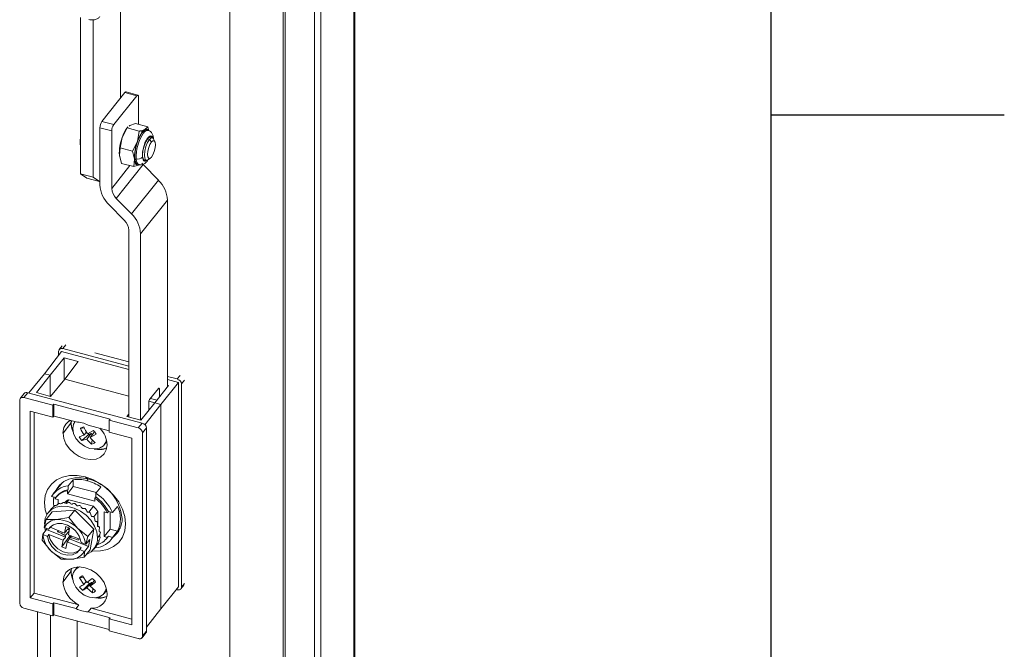
# Model space of a CAD drawing. Units: millimetres. Extents: x 63 to 8701, y 73 to 6222.
# Drawn here: x 8340 to 8551, y 4523 to 4658 of the extents above; entities that cross this region are included whole.
import ezdxf
from ezdxf.enums import TextEntityAlignment as Align

# ---------------------------------------------------------------- set-up
doc = ezdxf.new("R2010")
doc.units = ezdxf.units.MM
doc.header["$LTSCALE"] = 5
doc.layers.get('0').update_dxf_attribs({"color": 1})
doc.layers.add('Title Block', color=7, linetype='Continuous')
doc.styles.add('ISO Proportional', font='ARIALN.TTF', dxfattribs={"width": 0.8})

# ---------------------------------------------------------------- blocks, each defined once
blk = doc.blocks.new('ISO A1 title block')
at = {"layer": 'Title Block'}
for p, q in [((820, 20), (820, 574)), ((820, 435.5), (825, 435.5))]:
    blk.add_line(p, q, dxfattribs=at)
at = {"layer": 'Title Block', "style": 'ISO Proportional', "flags": 8}
for tag, p in [('FILENAME', (747, 43)), ('DATE', (772, 43)), ('SCALE', (802, 43)), ('EDITION', (787, 23)), ('SHEET', (802, 23))]:
    blk.add_attdef(tag, text='', height=2.5, dxfattribs=at).set_placement(p, align=Align.MIDDLE_LEFT)
blk.add_attdef('DRAWING_NUMBER', text='', height=3, dxfattribs=at).set_placement((755, 25), align=Align.MIDDLE)

msp = doc.modelspace()

# ---------------------------------------------------------------- linework, layer by layer
at = {"color": 7, "linetype": 'Continuous', "lineweight": 18}
for p, q in [((8411.77, 3792.11), (8411.77, 5222.57)), ((8411.96, 3792.61), (8411.96, 5223.08)), ((8403.35, 5214.07), (8403.35, 3783.6)), ((8404.72, 5213.7), (8404.72, 3783.24)), ((8385.16, 5202.94), (8385.16, 3822.17)), ((8396.61, 3820.72), (8396.61, 5201.49)), ((8397.03, 3821.24), (8397.03, 5202.02)), ((8361.71, 4664.03), (8361.71, 4641)), ((8353.14, 4624.82), (8353.14, 4658.34)), ((8355.87, 4624.1), (8355.87, 4657.81)), ((8357.74, 4636.02), (8362.67, 4642.21)), ((8365.21, 4641.53), (8360.28, 4635.34)), ((8362.67, 4642.21), (8365.21, 4641.53)), ((8365.47, 4641.68), (8362.92, 4642.36)), ((8365.63, 4635.4), (8365.63, 4641.24)), ((8357.32, 4634.68), (8357.32, 4622.42)), ((8359.87, 4634), (8357.32, 4634.68)), ((8360.28, 4635.34), (8357.74, 4636.02)), ((8362.07, 4632.59), (8363.14, 4634.63)), ((8363.28, 4634.85), (8363.1, 4634.62)), ((8363.14, 4634.63), (8363.32, 4634.81)), ((8365.77, 4633.94), (8363.14, 4634.63)), ((8363.58, 4635.05), (8363.72, 4635.19)), ((8363.72, 4635.19), (8364.95, 4635.58)), ((8367.57, 4634.88), (8364.95, 4635.58)), ((8366.99, 4634.32), (8366.26, 4634.05)), ((8367.57, 4634.88), (8366.99, 4634.32)), ((8367.8, 4634.05), (8367.57, 4634.88)), ((8359.87, 4621.67), (8359.87, 4634)), ((8361.65, 4630.37), (8362.07, 4632.59)), ((8365.77, 4633.94), (8365.35, 4631.72)), ((8366.41, 4633.79), (8366.26, 4634.05)), ((8366.41, 4633.63), (8366.68, 4633.56)), ((8367.65, 4634.13), (8367.38, 4634.2)), ((8368.57, 4632.54), (8367.94, 4632.71)), ((8369.1, 4631.74), (8368.82, 4632.3)), ((8361.49, 4628.79), (8361.65, 4630.37)), ((8364.28, 4629.67), (8361.65, 4630.37)), ((8365.35, 4631.72), (8364.28, 4629.67)), ((8368.38, 4631.64), (8367.93, 4632.17)), ((8361.97, 4627.04), (8361.49, 4628.79)), ((8361.51, 4628.61), (8361.49, 4628.79)), ((8364.28, 4629.67), (8364.76, 4627.92)), ((8367.63, 4627.79), (8368.14, 4628.14)), ((8366.61, 4626.77), (8360.84, 4619.53)), ((8361.97, 4627.04), (8364.59, 4626.35)), ((8364.76, 4627.92), (8364.59, 4626.35)), ((8364.59, 4626.35), (8365.82, 4626.73)), ((8365.43, 4626.85), (8365.7, 4626.78)), ((8365.82, 4626.73), (8365.87, 4626.78)), ((8369.86, 4623.47), (8366.61, 4626.77)), ((8366.66, 4627.87), (8367.29, 4627.71)), ((8353.14, 4624.82), (8355.87, 4624.1)), ((8354.5, 4623.88), (8353.14, 4624.82)), ((8357.22, 4623.15), (8354.5, 4623.88)), ((8355.87, 4624.1), (8357.22, 4623.15)), ((8357.32, 4623.28), (8357.22, 4623.15)), ((8364.09, 4616.23), (8369.86, 4623.47)), ((8364.09, 4616.23), (8360.84, 4619.53)), ((8359.28, 4618.15), (8362.52, 4614.84)), ((8371.81, 4619.19), (8366.05, 4611.95)), ((8371.81, 4579.15), (8371.81, 4619.19)), ((8363.5, 4572.67), (8363.5, 4612.7)), ((8366.05, 4571.99), (8366.05, 4611.95)), ((8349.23, 4587.93), (8348.6, 4587.14)), ((8345.42, 4581.97), (8349.11, 4586.71)), ((8348.47, 4585.9), (8348.47, 4586.76)), ((8349.11, 4586.71), (8363.5, 4582.9)), ((8363.5, 4583.59), (8349.38, 4587.34)), ((8356.23, 4586.47), (8363.5, 4584.54)), ((8349.67, 4585.36), (8346.65, 4581.65)), ((8352.68, 4584.56), (8349.67, 4585.36)), ((8349.67, 4585.36), (8349.67, 4580.7)), ((8349.77, 4580.82), (8352.68, 4584.56)), ((8342.06, 4577.84), (8345.42, 4581.97)), ((8343.74, 4577.91), (8346.65, 4581.65)), ((8346.65, 4581.65), (8345.42, 4581.97)), ((8346.65, 4581.65), (8346.65, 4577.14)), ((8349.77, 4580.82), (8346.75, 4577.11)), ((8363.5, 4577.18), (8349.77, 4580.82)), ((8369.11, 4575.69), (8372.02, 4579.43)), ((8374.19, 4580.06), (8370.36, 4575.36)), ((8373.92, 4580.83), (8371.81, 4581.39)), ((8371.81, 4580.69), (8374.19, 4580.06)), ((8372.02, 4579.43), (8371.81, 4579.48)), ((8374.19, 4580.06), (8374.19, 4536.29)), ((8374.82, 4579.77), (8374.82, 4536.25)), ((8341.08, 4577.7), (8340.25, 4576.65)), ((8341.87, 4577.89), (8341.03, 4576.84)), ((8366.4, 4571.38), (8341.87, 4577.89)), ((8346.75, 4577.11), (8343.74, 4577.91)), ((8367.99, 4576.42), (8369.87, 4578.78)), ((8370.08, 4578.63), (8370.08, 4576.92)), ((8340.12, 4576.27), (8340.12, 4532.75)), ((8347.25, 4575.19), (8341.03, 4576.84)), ((8347.25, 4575.19), (8347.46, 4575.46)), ((8347.25, 4572.62), (8347.25, 4575.19)), ((8359.55, 4572.25), (8347.46, 4575.46)), ((8347.46, 4575.46), (8347.46, 4572.88)), ((8369.11, 4575.69), (8366.09, 4571.98)), ((8370.36, 4575.36), (8366.99, 4571.03)), ((8367.78, 4574.05), (8367.78, 4575.75)), ((8370.36, 4575.36), (8369.11, 4575.69)), ((8370.36, 4575.36), (8370.36, 4531.59)), ((8347.25, 4572.62), (8342.39, 4573.91)), ((8342.39, 4573.91), (8342.39, 4533.9)), ((8343.23, 4573.69), (8343.23, 4534.95)), ((8363.1, 4572.77), (8363.5, 4573.28)), ((8347.25, 4572.62), (8347.46, 4572.88)), ((8352.21, 4571.62), (8347.46, 4572.88)), ((8349.41, 4569.24), (8351.12, 4571.39)), ((8351.16, 4571.9), (8351.12, 4571.39)), ((8359.55, 4572.25), (8359.34, 4571.99)), ((8359.34, 4571.99), (8359.34, 4569.41)), ((8365.56, 4570.34), (8359.34, 4571.99)), ((8366.09, 4571.98), (8363.1, 4572.77)), ((8365.56, 4570.34), (8366.4, 4571.38)), ((8353.97, 4570.38), (8353.14, 4570.24)), ((8355.01, 4568.98), (8353.47, 4567.63)), ((8353.91, 4568.78), (8354.44, 4569.44)), ((8355.45, 4569.17), (8354.49, 4567.96)), ((8355.95, 4569.79), (8354.65, 4569.1)), ((8359.34, 4569.73), (8354.8, 4570.94)), ((8355.45, 4569.17), (8355.01, 4568.98)), ((8356.19, 4569.5), (8355.22, 4568.28)), ((8356.53, 4568.98), (8355.22, 4568.28)), ((8355.68, 4568.85), (8355.45, 4569.17)), ((8356.21, 4569.5), (8356.19, 4569.5)), ((8364.2, 4568.13), (8359.34, 4569.41)), ((8367.31, 4570.33), (8366.47, 4569.28)), ((8366.47, 4525.76), (8366.47, 4569.28)), ((8367.31, 4526.81), (8367.31, 4570.33)), ((8353.91, 4568.78), (8352.89, 4568.44)), ((8353.47, 4567.63), (8354.49, 4567.96)), ((8355.54, 4566.86), (8355.68, 4567.81)), ((8358.25, 4566.74), (8358.8, 4567.42)), ((8364.2, 4528.11), (8364.2, 4568.13)), ((8349.29, 4558.67), (8347.33, 4556.2)), ((8351.6, 4559.25), (8350.55, 4557.94)), ((8351.6, 4557.82), (8351.6, 4559.25)), ((8354.76, 4559.42), (8354.13, 4559.86)), ((8351.6, 4557.82), (8350.34, 4556.25)), ((8350.34, 4556.86), (8350.55, 4557.12)), ((8350.34, 4556.86), (8350.34, 4556.25)), ((8350.34, 4556.25), (8356.25, 4554.68)), ((8350.55, 4557.94), (8350.55, 4557.12)), ((8356.56, 4556.5), (8351.6, 4557.82)), ((8356.46, 4556.37), (8357.5, 4557.68)), ((8356.46, 4555.55), (8356.46, 4556.37)), ((8347.86, 4555.43), (8346.96, 4555.66)), ((8347.66, 4555.16), (8348.34, 4554.98)), ((8348.03, 4555.63), (8347.82, 4555.37)), ((8348.34, 4554.02), (8348.34, 4554.98)), ((8350.03, 4554.15), (8350.66, 4554.94)), ((8350.66, 4554.94), (8355.93, 4553.54)), ((8356.46, 4555.55), (8356.25, 4555.29)), ((8356.25, 4554.68), (8356.25, 4555.29)), ((8347.05, 4552.33), (8345.77, 4550.73)), ((8346.86, 4552.96), (8346.24, 4552.18)), ((8351.94, 4552.73), (8347.05, 4552.33)), ((8351.94, 4552.73), (8350.67, 4551.12)), ((8356.02, 4548.68), (8351.94, 4552.73)), ((8355.93, 4553.54), (8354.94, 4552.29)), ((8356.01, 4551.32), (8356.89, 4552.43)), ((8356.89, 4552.43), (8356.89, 4549.23)), ((8358.25, 4552.35), (8358.93, 4552.17)), ((8358.25, 4552.35), (8358.25, 4547.05)), ((8358.93, 4552.17), (8359.14, 4552.43)), ((8359.14, 4552.43), (8360.05, 4552.19)), ((8359.5, 4552.34), (8359.5, 4548.62)), ((8360.05, 4552.19), (8361.09, 4553.5)), ((8345.77, 4550.73), (8345.34, 4549.07)), ((8348.03, 4550.69), (8345.77, 4550.73)), ((8350.67, 4551.12), (8348.03, 4550.69)), ((8352.52, 4548.87), (8350.67, 4551.12)), ((8345.87, 4548.55), (8345.06, 4547.54)), ((8346.33, 4548.63), (8345.41, 4549.01)), ((8345.92, 4548.8), (8345.87, 4548.55)), ((8345.87, 4548.55), (8349.94, 4546.9)), ((8346.66, 4549.05), (8346.33, 4548.63)), ((8346.71, 4549.14), (8346.66, 4549.05)), ((8346.66, 4549.05), (8349.7, 4547.82)), ((8348.25, 4548.1), (8348.3, 4548.39)), ((8348.54, 4548.29), (8348.25, 4548.1)), ((8349.7, 4547.82), (8350, 4549.22)), ((8349.9, 4547.27), (8350.7, 4548.21)), ((8350.8, 4548.89), (8350, 4549.22)), ((8350.73, 4548.4), (8350.38, 4548.6)), ((8350.76, 4548.91), (8350.5, 4548.62)), ((8350.8, 4548.89), (8350.58, 4547.46)), ((8354.75, 4547.08), (8352.52, 4548.87)), ((8356.02, 4548.68), (8354.75, 4547.08)), ((8355.21, 4544.24), (8356.02, 4548.68)), ((8359.5, 4548.62), (8358.25, 4547.05)), ((8359.5, 4548.62), (8361.09, 4548.2)), ((8359.69, 4546.35), (8361.65, 4548.83)), ((8361.09, 4548.2), (8360.05, 4546.89)), ((8345.06, 4547.54), (8344.95, 4546.29)), ((8344.95, 4546.29), (8346.81, 4544.03)), ((8346.05, 4547.09), (8345.13, 4547.47)), ((8346.05, 4547.09), (8346.38, 4547.51)), ((8349.42, 4546.28), (8346.38, 4547.51)), ((8349.19, 4544.85), (8350.86, 4547.25)), ((8349.19, 4544.85), (8349.42, 4546.28)), ((8350.3, 4545.92), (8350, 4544.52)), ((8353.33, 4544.69), (8350.3, 4545.92)), ((8350.58, 4547.46), (8353.16, 4546.41)), ((8350.78, 4546.56), (8354.85, 4544.9)), ((8350.85, 4547.35), (8350.86, 4547.25)), ((8350.86, 4547.25), (8351.3, 4547.07)), ((8351.18, 4547.21), (8350.93, 4546.85)), ((8352.7, 4546.6), (8352.65, 4546.32)), ((8353.28, 4545.8), (8354.2, 4545.43)), ((8354.32, 4545.42), (8354.75, 4547.08)), ((8355.13, 4546.44), (8354.32, 4545.42)), ((8354.85, 4544.9), (8355.13, 4546.44)), ((8357.31, 4547.42), (8356.8, 4546.78)), ((8357.05, 4546.09), (8357.14, 4546.04)), ((8357.22, 4547.07), (8357.4, 4547.02)), ((8358.93, 4546.86), (8358.25, 4547.05)), ((8358.77, 4546.65), (8358.98, 4546.92)), ((8359.14, 4547.13), (8358.93, 4546.86)), ((8358.98, 4546.92), (8359.14, 4547.13)), ((8359.14, 4547.13), (8360.05, 4546.89)), ((8346.81, 4544.03), (8349.03, 4542.24)), ((8350, 4544.52), (8349.19, 4544.85)), ((8353.33, 4544.69), (8353, 4544.27)), ((8353.92, 4543.89), (8353, 4544.27)), ((8355.21, 4544.24), (8353.93, 4542.64)), ((8353.93, 4542.64), (8354.03, 4543.88)), ((8354.03, 4543.88), (8354.85, 4544.9)), ((8356.02, 4544.39), (8356.64, 4545.18)), ((8356.46, 4544.95), (8356.46, 4544.61)), ((8349.66, 4542.37), (8349.75, 4542.18)), ((8349.75, 4542.18), (8351.3, 4542.21)), ((8351.3, 4542.21), (8353.93, 4542.64)), ((8349.41, 4537.39), (8351.12, 4539.54)), ((8351.19, 4540.24), (8351.12, 4539.54)), ((8352.54, 4540.56), (8351.95, 4539.82)), ((8353.78, 4538.34), (8352.95, 4538.18)), ((8352.95, 4538.18), (8353.86, 4536.8)), ((8354.51, 4537.23), (8353.6, 4538.61)), ((8354.37, 4537.44), (8353.86, 4536.8)), ((8355.5, 4537.25), (8354.54, 4536.04)), ((8355.5, 4537.25), (8355.11, 4536.99)), ((8355.19, 4536.47), (8356.13, 4537.65)), ((8355.66, 4537.06), (8355.5, 4537.25)), ((8355.11, 4536.99), (8353.65, 4535.54)), ((8355.74, 4535.01), (8354.54, 4536.04)), ((8356.39, 4535.44), (8355.19, 4536.47)), ((8355.74, 4535.01), (8355.82, 4535.93)), ((8358.21, 4534.84), (8358.8, 4535.58)), ((8370.36, 4531.59), (8374.19, 4536.29)), ((8373.92, 4535.67), (8373.72, 4535.72)), ((8374.7, 4535.87), (8375.32, 4536.65)), ((8342.39, 4533.9), (8343.23, 4534.95)), ((8342.39, 4533.9), (8347.25, 4532.61)), ((8343.23, 4534.95), (8352.83, 4532.4)), ((8341.03, 4531.69), (8347.25, 4530.04)), ((8343.97, 4530.91), (8343.97, 4511.39)), ((8347.46, 4532.87), (8347.25, 4532.61)), ((8347.25, 4530.04), (8347.25, 4532.61)), ((8347.46, 4532.87), (8347.46, 4530.3)), ((8347.46, 4532.87), (8352.21, 4531.61)), ((8352.21, 4531.61), (8352.83, 4532.4)), ((8355.43, 4531.71), (8354.8, 4530.93)), ((8354.8, 4530.93), (8359.55, 4529.67)), ((8355.43, 4531.71), (8364.2, 4529.39)), ((8367.31, 4527.67), (8370.36, 4531.59)), ((8346.7, 4510.33), (8346.7, 4530.19)), ((8347.25, 4530.04), (8347.46, 4530.3)), ((8347.46, 4530.3), (8359.34, 4527.15)), ((8352.46, 4517.56), (8352.46, 4528.97)), ((8359.34, 4529.4), (8359.55, 4529.67)), ((8359.34, 4529.4), (8359.34, 4526.83)), ((8359.34, 4529.4), (8364.2, 4528.11)), ((8359.34, 4526.83), (8365.56, 4525.18)), ((8366.47, 4525.76), (8367.31, 4526.81)), ((8366.35, 4525.37), (8367.18, 4526.42))]:
    msp.add_line(p, q, dxfattribs=at)
at = {"color": 8, "linetype": 'Continuous', "lineweight": 18}
for p, q in [((8367.51, 4632.28), (8367.93, 4632.17)), ((8359.87, 4621.67), (8363.76, 4626.57)), ((8349.38, 4587.34), (8350.01, 4588.12)), ((8374.54, 4581.61), (8373.92, 4580.83)), ((8375.45, 4580.56), (8374.82, 4579.77)), ((8369.81, 4578.7), (8370.08, 4578.63)), ((8367.82, 4576.05), (8369.13, 4575.71)), ((8369.6, 4576.31), (8368.2, 4576.68)), ((8354.84, 4559.4), (8354.55, 4559.04)), ((8374.82, 4536.25), (8375.45, 4537.03))]:
    msp.add_line(p, q, dxfattribs=at)
at = {"color": 7, "linetype": 'Continuous', "lineweight": 18, "flags": 128}
for points in [[(8362.67, 4642.21), (8362.75, 4642.29), (8362.83, 4642.34), (8362.9, 4642.36), (8362.92, 4642.36)], [(8365.21, 4641.53), (8365.29, 4641.62), (8365.37, 4641.67), (8365.44, 4641.68), (8365.51, 4641.66), (8365.56, 4641.6), (8365.6, 4641.51), (8365.62, 4641.39), (8365.63, 4641.24)], [(8366.41, 4633.63), (8365.92, 4632.86), (8365.47, 4631.87), (8365.12, 4630.74), (8364.9, 4629.59), (8364.82, 4628.53), (8364.9, 4627.67), (8365.12, 4627.09), (8365.43, 4626.85)], [(8367.38, 4634.2), (8367.34, 4634.21), (8366.9, 4634.09), (8366.41, 4633.63)], [(8367.24, 4627.72), (8367.16, 4627.68), (8366.8, 4627.7), (8366.56, 4628.1), (8366.48, 4628.82), (8366.56, 4629.76), (8366.8, 4630.76), (8367.16, 4631.68), (8367.59, 4632.38)], [(8367.59, 4632.38), (8368.01, 4632.75), (8368.37, 4632.73), (8368.52, 4632.55)], [(8367.93, 4632.17), (8368.33, 4632.51), (8368.67, 4632.49), (8368.82, 4632.3)], [(8368.83, 4632.29), (8368.83, 4632.3), (8368.83, 4632.36)], [(8367.63, 4627.79), (8367.53, 4627.74), (8367.19, 4627.75), (8366.96, 4628.13), (8366.88, 4628.81), (8366.96, 4629.69), (8367.19, 4630.64), (8367.53, 4631.51), (8367.93, 4632.17)], [(8368.38, 4628.37), (8368.06, 4628.09), (8367.79, 4628.11), (8367.61, 4628.41), (8367.55, 4628.95), (8367.61, 4629.66), (8367.79, 4630.42), (8368.06, 4631.11), (8368.38, 4631.64)], [(8368.38, 4631.64), (8368.7, 4631.91), (8368.97, 4631.9), (8369.15, 4631.6), (8369.22, 4631.05), (8369.15, 4630.35), (8368.97, 4629.59), (8368.7, 4628.9), (8368.38, 4628.37)], [(8365.82, 4626.73), (8365.62, 4626.66), (8365.43, 4626.65), (8365.27, 4626.71), (8365.12, 4626.83), (8364.99, 4627.02), (8364.89, 4627.27), (8364.81, 4627.57), (8364.76, 4627.92)], [(8366.61, 4626.77), (8366.39, 4627.01), (8366.3, 4627.12)], [(8369.87, 4578.78), (8369.91, 4578.82), (8369.95, 4578.85), (8369.98, 4578.86), (8370.01, 4578.84), (8370.04, 4578.82), (8370.06, 4578.77), (8370.07, 4578.71), (8370.08, 4578.63)], [(8351.12, 4571.39), (8351.28, 4570.25), (8351.59, 4569.43)], [(8351.49, 4570.2), (8351.67, 4571.16), (8352, 4571.72)], [(8358.86, 4566.73), (8358.7, 4565.67), (8358.22, 4564.78), (8357.47, 4564.1), (8356.49, 4563.68), (8355.36, 4563.56), (8354.13, 4563.74), (8352.91, 4564.21), (8351.77, 4564.93), (8350.79, 4565.87), (8350.04, 4566.95), (8349.57, 4568.1), (8349.41, 4569.24)], [(8358.72, 4567.79), (8358.58, 4567.3), (8358.07, 4566.53), (8357.26, 4566.02), (8356.25, 4565.83), (8355.12, 4565.96), (8354, 4566.42), (8352.99, 4567.16), (8352.18, 4568.09), (8351.67, 4569.14), (8351.49, 4570.2)], [(8345.92, 4551.71), (8345.62, 4552.8), (8345.45, 4554.36), (8345.62, 4555.84), (8346.12, 4557.17), (8346.92, 4558.31), (8348, 4559.2), (8349.31, 4559.82), (8350.81, 4560.15), (8352.44, 4560.16), (8354.13, 4559.86)], [(8354.76, 4559.42), (8353.33, 4559.67), (8351.96, 4559.66), (8350.69, 4559.39), (8349.59, 4558.87), (8348.68, 4558.11), (8348, 4557.16), (8347.86, 4556.87)], [(8354.13, 4559.86), (8355.83, 4559.26), (8357.45, 4558.39), (8358.95, 4557.27), (8360.27, 4555.95), (8361.35, 4554.48), (8362.15, 4552.92), (8362.64, 4551.33), (8362.81, 4549.76), (8362.64, 4548.28), (8362.15, 4546.95), (8361.35, 4545.82), (8360.27, 4544.92), (8358.95, 4544.3), (8357.45, 4543.98), (8355.83, 4543.96), (8355.63, 4543.98)], [(8345.45, 4549.79), (8345.61, 4550.97), (8346.1, 4551.99), (8346.87, 4552.8), (8347.9, 4553.34), (8349.11, 4553.59), (8350.44, 4553.53), (8351.81, 4553.17), (8353.14, 4552.52), (8354.35, 4551.63), (8355.38, 4550.54), (8356.15, 4549.32), (8356.64, 4548.04), (8356.8, 4546.78)], [(8345.34, 4549.07), (8345.38, 4549.04), (8345.41, 4549.01)], [(8345.67, 4548.31), (8345.61, 4548.53), (8345.51, 4549)], [(8345.13, 4547.47), (8345.09, 4547.51), (8345.06, 4547.54)], [(8346.05, 4547.09), (8346.35, 4545.98), (8347.02, 4544.91), (8347.97, 4544.01), (8349.1, 4543.37), (8350.29, 4543.07), (8351.42, 4543.12), (8352.35, 4543.54), (8353, 4544.27)], [(8346.38, 4547.51), (8346.69, 4546.4), (8347.35, 4545.33), (8348.3, 4544.43), (8349.43, 4543.79), (8350.63, 4543.49), (8351.75, 4543.54), (8352.69, 4543.96), (8352.95, 4544.18)], [(8354.03, 4543.88), (8353.97, 4543.89), (8353.92, 4543.89)], [(8354.2, 4545.43), (8354.27, 4545.43), (8354.32, 4545.42)], [(8349.41, 4537.39), (8349.57, 4538.45), (8350.04, 4539.35), (8350.79, 4540.03), (8351.77, 4540.44), (8352.91, 4540.56), (8354.13, 4540.39), (8355.36, 4539.92), (8356.49, 4539.19), (8357.47, 4538.26), (8358.22, 4537.18), (8358.7, 4536.03), (8358.86, 4534.89)], [(8351.12, 4539.54), (8351.28, 4538.4), (8351.49, 4537.8)], [(8358.7, 4536.03), (8358.54, 4535.41), (8358.02, 4534.63), (8357.22, 4534.12), (8356.21, 4533.93), (8355.08, 4534.07), (8353.96, 4534.53), (8352.95, 4535.26), (8352.14, 4536.19), (8351.63, 4537.24), (8351.45, 4538.3)]]:
    msp.add_lwpolyline(points, dxfattribs=at)
at = {"color": 8, "linetype": 'Continuous', "lineweight": 18, "flags": 128}
msp.add_lwpolyline([(8365.11, 4627.98), (8365.18, 4627.54), (8365.3, 4627.19), (8365.46, 4626.94), (8365.65, 4626.8), (8365.7, 4626.78)], dxfattribs=at)
at = {"color": 7, "linetype": 'Continuous', "lineweight": 18}
for centre, radius, start, end in [((8359.76, 4634.65), 2.44, 145.956, 179.4519), ((8362.3, 4633.98), 2.44, 145.956, 179.4519), ((8368.91, 4630.41), 7.17, 144.0055, 162.3219), ((8367.99, 4632.62), 1.97, 120.4521, 143.5895), ((8367.29, 4633.85), 0.554, 34.108, 121.8337), ((8360.17, 4631.56), 7.09, 172.8235, 184.3774), ((8371.12, 4629.24), 9.64, 159.715, 182.6942), ((8374.19, 4628.44), 9.09, 145.7471, 182.8935), ((8372.3, 4629.47), 7.3, 143.7492, 162.1071), ((8374.39, 4628.38), 9.64, 159.715, 182.6942), ((8365.47, 4629.17), 1.24, 253.4074, 321.0888), ((8363.63, 4622.72), 6.31, 182.6847, 226.4194), ((8363.02, 4621.82), 3.16, 182.6847, 226.4194), ((8365.5, 4618.89), 6.31, 2.6847, 46.4194), ((8359.74, 4611.66), 6.31, 2.6847, 46.4194), ((8360.35, 4612.56), 3.16, 2.6847, 46.4194), ((8349.13, 4586.73), 0.653, 66.9029, 177.7919), ((8373.63, 4579.66), 1.2, 5.1497, 76.1842), ((8341.62, 4577.21), 0.727, 70.2382, 137.5738), ((8340.77, 4576.24), 0.653, 66.9029, 177.7919), ((8369, 4575.74), 1.22, 145.956, 179.4519), ((8352.43, 4569.33), 3.03, 119.5666, 181.718), ((8355.45, 4571.37), 4.28, 172.9721, 204.1889), ((8352.06, 4565.85), 5.78, 61.7076, 88.5741), ((8366.11, 4570.22), 1.2, 5.1497, 76.1842), ((8354.06, 4569.15), 1.42, 97.3283, 130.1871), ((8362.56, 4574.24), 10.23, 203.0384, 212.3099), ((8363.29, 4574.57), 10.23, 203.0384, 212.3099), ((8355.99, 4570.32), 1.66, 223.6984, 233.8858), ((8354.08, 4567.85), 2.69, 24.6358, 46.0537), ((8353.4, 4566.46), 5.47, 2.7859, 44.0585), ((8365.28, 4569.17), 1.2, 5.1497, 76.1842), ((8355.34, 4569.57), 2.69, 204.6358, 226.0537), ((8360.82, 4572.95), 8.06, 218.2195, 229.0899), ((8361.56, 4573.27), 8.06, 218.2195, 229.0899), ((8355.36, 4568.27), 1.42, 277.3283, 310.1871), ((8357.13, 4569.99), 4.29, 256.1627, 292.6951), ((8357.13, 4569.93), 4.18, 258.5235, 293.4649), ((8352.55, 4551.81), 7.5, 74.5089, 97.2656), ((8351.96, 4549.5), 9.89, 55.8997, 74.8159), ((8352.45, 4550.04), 9.66, 5.1497, 76.1842), ((8351.06, 4553.17), 4.79, 96.0311, 148.6637), ((8351.09, 4552.71), 4.22, 100.2555, 144.4393), ((8351.31, 4552.94), 4.25, 100.3334, 140.6531), ((8350.93, 4547.99), 10.04, 24.7486, 56.5853), ((8353.12, 4554.47), 5.75, 169.374, 188.4524), ((8349.93, 4550.17), 4.2, 108.6585, 110.8495), ((8350.12, 4549.35), 5.05, 95.4397, 97.378), ((8351.72, 4552.22), 2.92, 111.1821, 133.5127), ((8350.12, 4548.32), 6.07, 83.7736, 85.4873), ((8349.93, 4547.32), 7.1, 73.3607, 74.9049), ((8350.99, 4548.06), 8.94, 27.3689, 53.965), ((8351.2, 4548.32), 8.94, 27.3689, 53.965), ((8349.55, 4550.82), 3.44, 139.3663, 141.8679), ((8349.69, 4550.67), 3.64, 123.4575, 125.8653), ((8349.64, 4546.54), 7.92, 63.819, 65.2537), ((8349.42, 4546.15), 8.37, 54.7687, 56.1514), ((8349.44, 4546.17), 8.35, 45.8489, 47.2345), ((8351.65, 4548.9), 6.31, 34.0039, 47.33), ((8355.88, 4550.85), 5.85, 333.0262, 26.9738), ((8348.14, 4547.64), 3.05, 91.9698, 153.4581), ((8348.68, 4547.07), 2.82, 69.6225, 146.3569), ((8348.23, 4544.75), 5.95, 43.8176, 91.9113), ((8349.82, 4546.49), 7.85, 36.7058, 38.1493), ((8350.54, 4546.95), 6.99, 26.9742, 28.5335), ((8357.38, 4550.77), 4.7, 307.3163, 1.7033), ((8348.45, 4544.96), 4.91, 9.876, 75.6585), ((8348.85, 4544.94), 5.38, 5.2404, 46.9295), ((8351.5, 4547.35), 5.96, 16.2701, 18.0052), ((8352.49, 4547.55), 4.94, 4.221, 6.1856), ((8350.48, 4547.96), 5.38, 185.2404, 226.9295), ((8353.18, 4546.66), 3.63, 290.0661, 1.8001), ((8355.96, 4549.38), 4.79, 276.0311, 328.6637), ((8355.55, 4549.26), 4.14, 286.5899, 324.6525), ((8353.81, 4547.4), 3.61, 335.4188, 337.8439), ((8353.31, 4547.53), 4.12, 350.5761, 352.7933), ((8351.39, 4548.61), 6.48, 224.9683, 254.5415), ((8351.19, 4545.25), 3.05, 271.9698, 333.4581), ((8350.95, 4547.06), 4.86, 254.6801, 274.0889), ((8355.32, 4539.51), 4.15, 169.4708, 201.7616), ((8353.78, 4538.37), 2.33, 109.5387, 181.675), ((8355.44, 4537.86), 6.05, 184.4377, 244.5033), ((8353.96, 4537.36), 1.31, 106.1228, 140.9098), ((8338.82, 4559.82), 27.51, 304.8015, 307.8258), ((8355.95, 4538.42), 1.66, 220.2869, 239.6824), ((8339.49, 4559.05), 27.51, 304.8015, 307.8258), ((8353.93, 4535.86), 2.84, 31.0301, 51.6883), ((8348.81, 4544.7), 9.37, 296.4109, 302.6191), ((8355.41, 4537.76), 2.84, 211.0301, 231.6883), ((8349.48, 4543.93), 9.37, 296.4109, 302.6191), ((8355.38, 4536.27), 1.31, 286.1228, 320.9098), ((8374.17, 4536.27), 0.653, 246.9029, 357.7919), ((8355.7, 4534.86), 3.16, 265.1563, 0.4421), ((8357.15, 4538.09), 4.23, 258.9843, 292.8121), ((8357.15, 4538.03), 4.13, 261.0952, 293.5764), ((8341.32, 4532.86), 1.2, 185.1497, 256.1842), ((8354.95, 4536.7), 5.78, 241.7076, 268.5741), ((8366.71, 4526.79), 0.602, 322.1906, 1.2022), ((8365.82, 4525.78), 0.653, 246.9029, 357.7919)]:
    msp.add_arc(centre, radius, start, end, dxfattribs=at)
at = {"color": 8, "linetype": 'Continuous', "lineweight": 18}
msp.add_arc((8367.62, 4633.06), 1.06, 88.2011, 152.3465, dxfattribs=at)
at = {"color": 7, "linetype": 'Continuous', "lineweight": 18}
for points, knots in [([(8354.93, 4657.86), (8355.08, 4657.83), (8355.47, 4657.75), (8356.17, 4657.8), (8356.85, 4658.03), (8357.17, 4658.35), (8357.3, 4658.49)], [0, 0, 0, 0, 0.171033, 0.459374, 0.769934, 1, 1, 1, 1]), ([(8366.26, 4634.05), (8366.17, 4634.03), (8366.01, 4633.99), (8365.84, 4633.95), (8365.77, 4633.94)], [0, 0, 0, 0, 0.559092, 1, 1, 1, 1]), ([(8368.81, 4632.35), (8368.8, 4632.48), (8368.78, 4632.88), (8368.59, 4633.37), (8368.22, 4633.89), (8367.84, 4634.05), (8367.66, 4634.12)], [0, 0, 0, 0, 0.162661, 0.490822, 0.753888, 1, 1, 1, 1]), ([(8365.72, 4626.8), (8365.87, 4626.77), (8366.21, 4626.7), (8366.73, 4626.88), (8367.2, 4627.23), (8367.49, 4627.53), (8367.63, 4627.79), (8367.64, 4627.8)], [0, 0, 0, 0, 0.190769, 0.419531, 0.669952, 0.979057, 1, 1, 1, 1]), ([(8348.44, 4554.09), (8348.35, 4554.03), (8348.19, 4553.9), (8348.03, 4553.78), (8347.97, 4553.72)], [0, 0, 0, 0, 0.559872, 1, 1, 1, 1]), ([(8348.96, 4554.04), (8348.89, 4554.07), (8348.76, 4554.11), (8348.64, 4554.14), (8348.59, 4554.15)], [0, 0, 0, 0, 0.560288, 1, 1, 1, 1]), ([(8349.47, 4554.35), (8349.37, 4554.29), (8349.2, 4554.19), (8349.03, 4554.09), (8348.96, 4554.04)], [0, 0, 0, 0, 0.559872, 1, 1, 1, 1]), ([(8350.07, 4554.13), (8349.99, 4554.18), (8349.84, 4554.27), (8349.7, 4554.34), (8349.64, 4554.37)], [0, 0, 0, 0, 0.560288, 1, 1, 1, 1]), ([(8350.6, 4554.37), (8350.5, 4554.33), (8350.32, 4554.25), (8350.15, 4554.17), (8350.07, 4554.13)], [0, 0, 0, 0, 0.559872, 1, 1, 1, 1]), ([(8351.24, 4553.99), (8351.15, 4554.06), (8351, 4554.19), (8350.85, 4554.31), (8350.78, 4554.36)], [0, 0, 0, 0, 0.560288, 1, 1, 1, 1]), ([(8351.78, 4554.17), (8351.68, 4554.14), (8351.5, 4554.08), (8351.32, 4554.01), (8351.24, 4553.99)], [0, 0, 0, 0, 0.559872, 1, 1, 1, 1]), ([(8352.43, 4553.62), (8352.34, 4553.71), (8352.19, 4553.89), (8352.03, 4554.05), (8351.96, 4554.12)], [0, 0, 0, 0, 0.560288, 1, 1, 1, 1]), ([(8347.13, 4553.19), (8347.09, 4553.17), (8347.02, 4553.13), (8346.97, 4553.08), (8346.94, 4553.06)], [0, 0, 0, 0, 0.560288, 1, 1, 1, 1]), ([(8347.55, 4553.62), (8347.47, 4553.54), (8347.33, 4553.4), (8347.19, 4553.25), (8347.13, 4553.19)], [0, 0, 0, 0, 0.559872, 1, 1, 1, 1]), ([(8347.97, 4553.72), (8347.91, 4553.72), (8347.81, 4553.73), (8347.72, 4553.71), (8347.68, 4553.71)], [0, 0, 0, 0, 0.560288, 1, 1, 1, 1]), ([(8352.96, 4553.74), (8352.86, 4553.72), (8352.68, 4553.68), (8352.5, 4553.64), (8352.43, 4553.62)], [0, 0, 0, 0, 0.559872, 1, 1, 1, 1]), ([(8353.57, 4553.04), (8353.49, 4553.16), (8353.35, 4553.37), (8353.2, 4553.57), (8353.14, 4553.65)], [0, 0, 0, 0, 0.560288, 1, 1, 1, 1]), ([(8354.09, 4553.1), (8353.99, 4553.09), (8353.82, 4553.07), (8353.65, 4553.05), (8353.57, 4553.04)], [0, 0, 0, 0, 0.559872, 1, 1, 1, 1]), ([(8354.63, 4552.27), (8354.56, 4552.41), (8354.44, 4552.66), (8354.31, 4552.89), (8354.25, 4552.99)], [0, 0, 0, 0, 0.560288, 1, 1, 1, 1]), ([(8355.11, 4552.29), (8355.02, 4552.29), (8354.86, 4552.29), (8354.7, 4552.28), (8354.63, 4552.27)], [0, 0, 0, 0, 0.559872, 1, 1, 1, 1]), ([(8355.55, 4551.36), (8355.5, 4551.51), (8355.41, 4551.78), (8355.31, 4552.04), (8355.26, 4552.16)], [0, 0, 0, 0, 0.560288, 1, 1, 1, 1]), ([(8355.99, 4551.34), (8355.91, 4551.35), (8355.77, 4551.35), (8355.62, 4551.36), (8355.55, 4551.36)], [0, 0, 0, 0, 0.559872, 1, 1, 1, 1]), ([(8356.3, 4550.33), (8356.27, 4550.49), (8356.22, 4550.78), (8356.14, 4551.06), (8356.11, 4551.19)], [0, 0, 0, 0, 0.560288, 1, 1, 1, 1]), ([(8356.68, 4550.29), (8356.61, 4550.3), (8356.49, 4550.31), (8356.36, 4550.33), (8356.3, 4550.33)], [0, 0, 0, 0, 0.559872, 1, 1, 1, 1]), ([(8356.84, 4549.24), (8356.83, 4549.4), (8356.82, 4549.7), (8356.79, 4550), (8356.77, 4550.13)], [0, 0, 0, 0, 0.560288, 1, 1, 1, 1]), ([(8349.9, 4547.27), (8349.76, 4547.36), (8349.46, 4547.55), (8348.9, 4547.79), (8348.49, 4547.99), (8348.25, 4548.1)], [0, 0, 0, 0, 0.276421, 0.557813, 1, 1, 1, 1]), ([(8349.7, 4547.82), (8349.8, 4547.93), (8349.97, 4548.14), (8350.14, 4548.35), (8350.22, 4548.44)], [0, 0, 0, 0, 0.56, 1, 1, 1, 1]), ([(8350.22, 4548.44), (8350.2, 4548.37), (8350.18, 4548.26), (8350.1, 4548.18), (8350.07, 4548.15)], [0, 0, 0, 0, 0.563929, 1, 1, 1, 1]), ([(8350.29, 4548.5), (8350.31, 4548.53), (8350.4, 4548.64), (8350.49, 4548.69), (8350.51, 4548.68), (8350.52, 4548.67)], [0, 0, 0, 0, 0.210236, 0.871508, 1, 1, 1, 1]), ([(8357.16, 4549.19), (8357.1, 4549.2), (8357, 4549.21), (8356.89, 4549.23), (8356.84, 4549.24)], [0, 0, 0, 0, 0.559872, 1, 1, 1, 1]), ([(8357.15, 4548.12), (8357.17, 4548.29), (8357.2, 4548.59), (8357.21, 4548.89), (8357.21, 4549.02)], [0, 0, 0, 0, 0.560288, 1, 1, 1, 1]), ([(8357.4, 4548.08), (8357.36, 4548.09), (8357.28, 4548.1), (8357.19, 4548.12), (8357.15, 4548.12)], [0, 0, 0, 0, 0.559872, 1, 1, 1, 1]), ([(8357.31, 4547.42), (8357.33, 4547.51), (8357.37, 4547.67), (8357.4, 4547.84), (8357.42, 4547.91)], [0, 0, 0, 0, 0.560226, 1, 1, 1, 1]), ([(8349.94, 4546.9), (8349.84, 4546.79), (8349.66, 4546.58), (8349.49, 4546.37), (8349.42, 4546.28)], [0, 0, 0, 0, 0.56, 1, 1, 1, 1]), ([(8349.9, 4547.27), (8349.92, 4547.2), (8349.96, 4547.07), (8349.94, 4546.95), (8349.94, 4546.9)], [0, 0, 0, 0, 0.556029, 1, 1, 1, 1]), ([(8350.3, 4545.92), (8350.39, 4546.04), (8350.55, 4546.25), (8350.71, 4546.46), (8350.78, 4546.56)], [0, 0, 0, 0, 0.56, 1, 1, 1, 1]), ([(8350.78, 4546.56), (8350.79, 4546.62), (8350.82, 4546.74), (8350.9, 4546.81), (8350.93, 4546.85)], [0, 0, 0, 0, 0.563929, 1, 1, 1, 1]), ([(8352.65, 4546.32), (8352.32, 4546.42), (8351.88, 4546.57), (8351.31, 4546.8), (8351.06, 4546.83), (8350.93, 4546.85)], [0, 0, 0, 0, 0.562343, 0.783264, 1, 1, 1, 1]), ([(8356.61, 4545.15), (8356.7, 4545.29), (8356.87, 4545.53), (8357.02, 4545.79), (8357.08, 4545.9)], [0, 0, 0, 0, 0.560288, 1, 1, 1, 1]), ([(8357.03, 4546.04), (8357.1, 4546.19), (8357.22, 4546.46), (8357.33, 4546.74), (8357.37, 4546.86)], [0, 0, 0, 0, 0.560288, 1, 1, 1, 1]), ([(8357.14, 4546.04), (8357.12, 4546.04), (8357.09, 4546.04), (8357.05, 4546.04), (8357.03, 4546.04)], [0, 0, 0, 0, 0.559872, 1, 1, 1, 1]), ([(8357.21, 4547.04), (8357.23, 4547.11), (8357.27, 4547.24), (8357.3, 4547.36), (8357.31, 4547.42)], [0, 0, 0, 0, 0.560054, 1, 1, 1, 1]), ([(8357.4, 4547.02), (8357.36, 4547.02), (8357.31, 4547.03), (8357.24, 4547.04), (8357.21, 4547.04)], [0, 0, 0, 0, 0.559872, 1, 1, 1, 1]), ([(8356.66, 4545.2), (8356.65, 4545.19), (8356.63, 4545.17), (8356.61, 4545.16), (8356.61, 4545.15)], [0, 0, 0, 0, 0.559872, 1, 1, 1, 1]), ([(8349.03, 4542.24), (8349.17, 4542.23), (8349.4, 4542.2), (8349.64, 4542.19), (8349.75, 4542.18)], [0, 0, 0, 0, 0.560844, 1, 1, 1, 1])]:
    msp.add_open_spline(points, degree=3, knots=knots, dxfattribs=at)
at = {"color": 8, "linetype": 'Continuous', "lineweight": 18}
for points, knots in [([(8368.62, 4632.53), (8368.61, 4632.57), (8368.55, 4632.84), (8368.28, 4632.99), (8367.85, 4632.84), (8367.39, 4632.28), (8366.96, 4631.42), (8366.61, 4630.36), (8366.41, 4629.25), (8366.43, 4628.67), (8366.43, 4628.39)], [0, 0, 0, 0, 0.026237, 0.170037, 0.313837, 0.446691, 0.579545, 0.723346, 0.867146, 1, 1, 1, 1]), ([(8366.43, 4628.39), (8366.47, 4628.16), (8366.56, 4627.68), (8366.89, 4627.45), (8367.2, 4627.49), (8367.38, 4627.72), (8367.4, 4627.74)], [0, 0, 0, 0, 0.30272, 0.630381, 0.958043, 1, 1, 1, 1])]:
    msp.add_open_spline(points, degree=3, knots=knots, dxfattribs=at)

# ---------------------------------------------------------------- block references
at = {"layer": 'Title Block', "xscale": 10, "yscale": 10, "zscale": 10}
msp.add_blockref('ISO A1 title block', (301.25, 282.46), dxfattribs=at)

doc.saveas('drawing.dxf')
